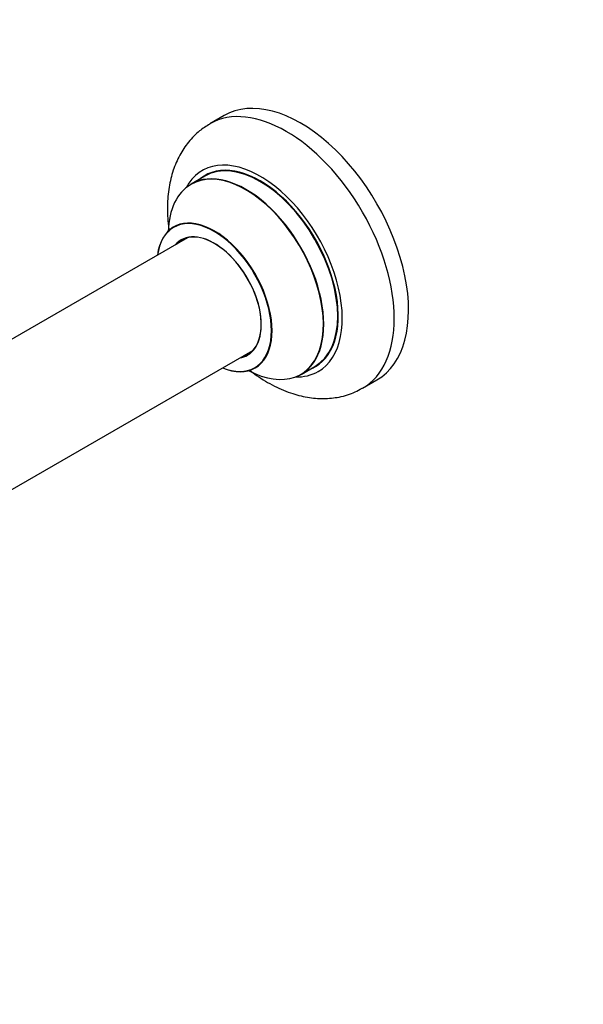
# Model space of a CAD drawing. Units: millimetres. Extents: x 0 to 1453, y 0 to 3482.
# Drawn here: x 614 to 752, y 0 to 242 of the extents above; entities that cross this region are included whole.
import ezdxf
from ezdxf import colors
from ezdxf.entities.mleader import LeaderData, LeaderLine
from ezdxf.math import Vec2, Vec3

# ---------------------------------------------------------------- set-up
doc = ezdxf.new("R2010")
doc.units = ezdxf.units.MM
doc.layers.add('DV7_Défaut', color=7, linetype='Continuous')
doc.layers.add('Défaut', color=7, linetype='Continuous')

# ---------------------------------------------------------------- blocks, each defined once
blk = doc.blocks.new('_DOT')
at = {"color": 0}
blk.add_line((0, 0), (-1, 0), dxfattribs=at)
at = {"color": 0, "const_width": 0.333}
blk.add_lwpolyline([(-0.1665, 0, 1), (0.1665, 0, 1)], format="xyb", close=True, dxfattribs=at)
blk = doc.blocks.new('SE6')
at = {"layer": 'DV7_Défaut', "color": 7, "linetype": 'Continuous'}
for p, q in [((664.32, 218.33), (660.79, 216.29)), ((659.6, 203.48), (656.18, 201.51)), ((655.35, 188.33), (603.43, 158.35)), ((609.67, 125), (671.35, 160.61)), ((683.18, 154.74), (686.6, 156.72)), ((698.29, 151.34), (701.82, 153.38))]:
    blk.add_line(p, q, dxfattribs=at)
for centre, major_axis, start_param, end_param in [((679.54, 183.82), (18.75, -32.48), 0, 3.14107), ((683.07, 185.86), (18.75, -32.48), 0, 3.141593), ((673.17, 180.14), (14.25, -24.68), 0, 3.486246), ((673.17, 180.14), (13.55, -23.47), 0, 3.227526), ((673.1, 180.1), (-13.5, 23.38), 3.141593, 6.283185), ((669.62, 178.09), (-13.47, 23.33), 2.390419, 6.283185), ((669.68, 178.13), (13.5, -23.38), 0, 3.141593), ((669.62, 178.09), (-13.47, 23.33), 0, 0.751173), ((661.93, 173.65), (10, -17.32), 0, 3.785071), ((661.86, 173.61), (-9.95, 17.23), 2.504845, 6.283185), ((661.86, 173.61), (-9.95, 17.23), 0, 0.636747), ((661.86, 173.61), (8.17, -14.16), 0, 3.348878), ((661.93, 173.65), (-8.13, 14.07), 2.965955, 6.283185), ((661.93, 173.65), (-8.13, 14.07), 0, 0.175637), ((663.98, 174.83), (8.12, -14.07), 3.268121, 3.31723), ((663.98, 174.83), (8.12, -14.07), -0.175637, -0.126529), ((661.86, 173.61), (8.17, -14.16), 6.0759, 6.283185), ((661.93, 173.65), (10, -17.32), 5.639707, 6.283185), ((673.17, 180.14), (14.25, -24.68), 5.938532, 6.283185), ((673.17, 180.14), (13.55, -23.47), 6.197252, 6.283185), ((679.54, 183.82), (18.75, -32.48), 6.280969, 6.283185)]:
    blk.add_ellipse(centre, major_axis=major_axis, ratio=0.57735, start_param=start_param, end_param=end_param, dxfattribs=at)
for points, knots in [([(660.83, 216.24), (659.86, 215.66), (658.02, 214.53), (655.45, 211.86), (653.29, 208.61), (651.69, 204.87), (650.68, 200.69), (650.28, 196.11), (650.46, 192.44), (650.73, 190.33), (650.79, 189.89)], [0, 0, 0, 0, 0.107054, 0.24056, 0.374539, 0.512125, 0.655515, 0.805193, 0.959575, 1, 1, 1, 1]), ([(652.17, 191.15), (652.16, 191.15), (652.08, 191.05), (651.97, 191), (651.93, 190.98)], [0, 0, 0, 0, 0.721261, 1, 1, 1, 1]), ([(670.62, 155.73), (671, 155.44), (672.77, 154.11), (676.07, 152.04), (680.44, 150.12), (684.69, 149.02), (688.71, 148.68), (692.65, 149.09), (695.94, 150.03), (697.56, 151.02), (698.17, 151.4)], [0, 0, 0, 0, 0.043823, 0.205964, 0.369916, 0.514811, 0.653582, 0.787043, 0.931124, 1, 1, 1, 1])]:
    blk.add_open_spline(points, degree=3, knots=knots, dxfattribs=at)
blk.add_open_spline([(671.93, 156.33), (672.1, 156.38), (672.22, 156.44), (672.21, 156.44)], degree=3, dxfattribs=at)

msp = doc.modelspace()

# ---------------------------------------------------------------- block references
at = {"layer": 'Défaut'}
msp.add_blockref('SE6', (0, 0), dxfattribs=at)

# ---------------------------------------------------------------- leaders
at = {"layer": 'Défaut', "color": 7, "linetype": 'Continuous'}
ml = msp.add_multileader_mtext('Standard', dxfattribs=at)
ml.set_content('{\\pxsm0.9;\\fSolid Edge ISO|b1||i0||c0|p34;\\W1.;15/11/2019\\P}', color=256)
ml.set_leader_properties()
ml.set_arrow_properties(name='DOT')
ml.build(insert=Vec2(0, 0))
ml.multileader.update_dxf_attribs({"leader_type": 0, "dogleg_length": 0, "arrow_head_size": 12})
ctx = ml.context
ctx.base_point, ctx.char_height, ctx.arrow_head_size, ctx.landing_gap_size = Vec3(1101.25, 3475.36), 12, 12, 4.2
notes = []
notes.append((ctx, [(0, (0, 0, 0), (0, 0), (1, 0), 1, [])]))
ctx.mtext.insert = Vec3(1103.25, 3481.48)
for ctx, leaders in notes:
    for number, flags, end, landing, length, lines in leaders:
        leader = LeaderData()
        leader.index, (leader.has_last_leader_line, leader.has_dogleg_vector, leader.attachment_direction) = number, flags
        leader.last_leader_point, leader.dogleg_vector, leader.dogleg_length = Vec3(end), Vec3(landing), length
        for number, points, colour, breaks in lines:
            line = LeaderLine()
            line.index, line.vertices, line.color, line.breaks = number, Vec3.list(points), colors.encode_raw_color(colour), breaks
            leader.lines.append(line)
        ctx.leaders.append(leader)

doc.saveas('drawing.dxf')
